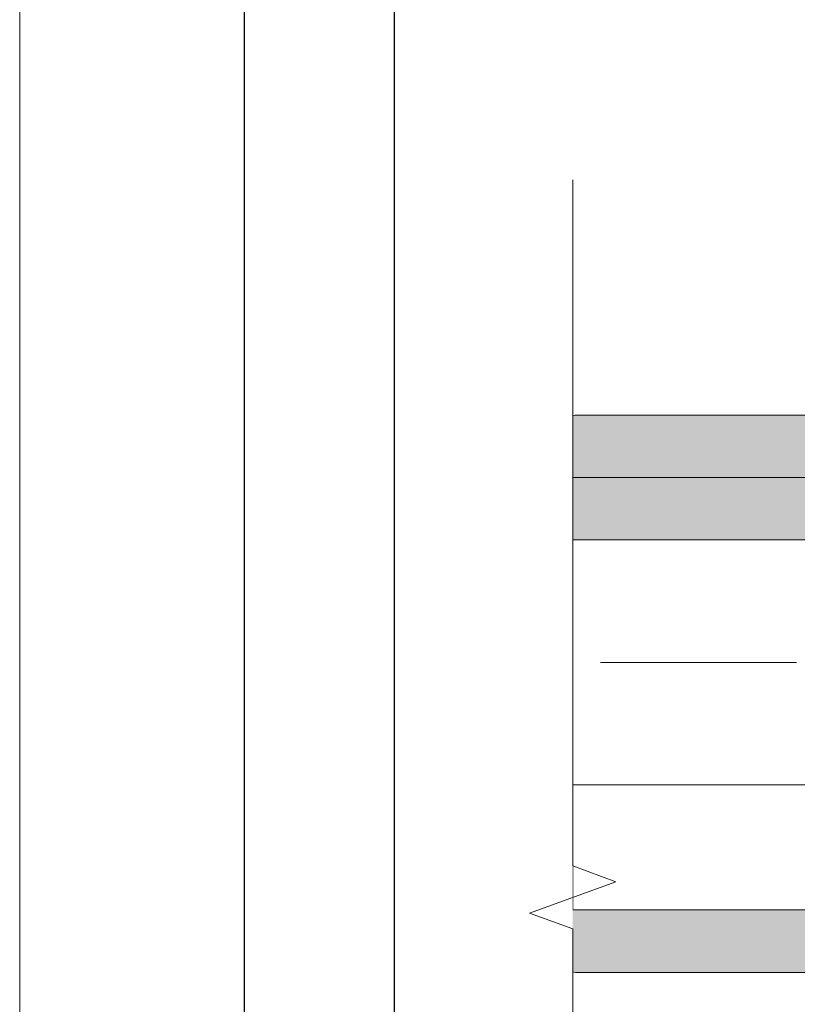
# Model space of a CAD drawing. Units: millimetres. Extents: x 393 to 6333, y -2384 to 766.
# Drawn here: x 393 to 548, y -227 to -30 of the extents above; entities that cross this region are included whole.
import ezdxf

# ---------------------------------------------------------------- set-up
doc = ezdxf.new("R2010")
doc.units = ezdxf.units.MM
doc.linetypes.add('DASHED2', pattern=[0.375, 0.25, -0.125])
for name, color, linetype, lineweight in [('DLS_AlçıLevha', 7, 'Continuous', 13), ('DLS_Hatch_BOARDEX', 30, 'Continuous', 0), ('DLS_Hatch_COREX', 82, 'Continuous', 0), ('DLS_Insulation', 44, 'BATTING', 0), ('DLS_Kesik', 151, 'DASHED2', 5), ('DLS_Lejand', 7, 'Continuous', 0), ('DLS_Profil', 6, 'Continuous', 0), ('DLS_Sembol_2', 8, 'Continuous', 0)]:
    doc.layers.add(name, color=color, linetype=linetype, lineweight=lineweight)
doc.linetypes.add('BATTING', pattern='A,0.00254,-2.54,[134,ltypeshp.shx,S=2.54,R=0,X=-2.54,Y=0],-5.08,[134,ltypeshp.shx,S=2.54,R=180,X=2.54,Y=0],-2.54', length=10.16254)

# ---------------------------------------------------------------- blocks, each defined once
blk = doc.blocks.new('DLS_BOARDEX_12.52')
at = {"layer": 'DLS_Hatch_BOARDEX'}
h = blk.add_hatch(dxfattribs=at)
h.set_pattern_fill('AR-SAND', color=256, scale=0.01, style=0)
h.set_pattern_definition([(37.5, (-64.70555, 1e-14), (-0.0160003, 0.4894132), [0, -0.38608, 0, -0.4318, 0, -0.41275]), (7.5, (-64.70555, 1e-14), (0.4495233, 0.716825), [0, -0.20828, 0, -0.34798, 0, -0.13335]), (327.5, (-65.01797, 1e-14), (0.7909924, 0.0014372), [0, -0.127, 0, -0.4572, 0, -0.5969]), (317.5, (-65.018, 1e-14), (0.7635565, 0.2229293), [0, -0.0635, 0, -0.29972, 0, -0.3429])])
h.paths.add_polyline_path([(28.259, 1.25), (-37.929, 1.25), (-38.629, 1.1), (-38.629, 0), (28.959, 0), (28.959, 1.247)])
at = {"layer": 'DLS_AlçıLevha'}
blk.add_lwpolyline([(28.259, 1.25), (-37.929, 1.25), (-38.629, 1.1), (-38.629, 0), (28.959, 0), (28.959, 1.247)], close=True, dxfattribs=at)
blk = doc.blocks.new('*U36')
at = {"layer": 'DLS_Hatch_BOARDEX'}
h = blk.add_hatch(dxfattribs=at)
h.set_pattern_fill('AR-SAND', color=256, scale=0.01, style=0)
h.set_pattern_definition([(37.5, (-30.91385, 4e-15), (-0.0160003, 0.4894132), [0, -0.38608, 0, -0.4318, 0, -0.41275]), (7.5, (-30.91385, 4e-15), (0.4495233, 0.716825), [0, -0.20828, 0, -0.34798, 0, -0.13335]), (327.5, (-31.22627, 4e-15), (0.7909924, 0.0014372), [0, -0.127, 0, -0.4572, 0, -0.5969]), (317.5, (-31.22627, 4e-15), (0.7635565, 0.2229293), [0, -0.0635, 0, -0.29972, 0, -0.3429])])
h.paths.add_polyline_path([(78.544, 1.25), (-54.423, 1.25), (-55.123, 1.1), (-55.123, 0), (79.244, 0), (79.244, 1.1)])
at = {"layer": 'DLS_AlçıLevha'}
blk.add_lwpolyline([(78.544, 1.25), (-54.423, 1.25), (-55.123, 1.1), (-55.123, 0), (79.244, 0), (79.244, 1.1)], close=True, dxfattribs=at)
blk = doc.blocks.new('*U39')
at = {"layer": 'DLS_Hatch_COREX'}
h = blk.add_hatch(dxfattribs=at)
h.set_pattern_fill('AR-SAND', color=256, scale=0.015, style=0)
h.set_pattern_definition([(37.5, (-34.6507, 0), (-0.0240005, 0.73412), [0, -0.57912, 0, -0.6477, 0, -0.619125]), (7.5, (-34.6507, 0), (0.674285, 1.075238), [0, -0.31242, 0, -0.52197, 0, -0.200025]), (327.5, (-35.11933, 0), (1.1864886, 0.002156), [0, -0.1905, 0, -0.6858, 0, -0.89535]), (317.5, (-35.1193, 0), (1.145335, 0.334394), [0, -0.09525, 0, -0.44958, 0, -0.51435])])
h.paths.add_polyline_path([(43.256, 1.25), (-22.871, 1.25), (-23.571, 1.1), (-23.571, 0), (43.956, 0), (43.956, 1.1)])
at = {"layer": 'DLS_AlçıLevha'}
blk.add_lwpolyline([(43.256, 1.25), (-22.871, 1.25), (-23.571, 1.1), (-23.571, 0), (43.956, 0), (43.956, 1.1)], close=True, dxfattribs=at)
blk = doc.blocks.new('DLS_Profil_Omega3')
for p, q in [((-235.16, 0), (1091.14, 0)), ((-235.16, -25), (1091.14, -25))]:
    blk.add_line(p, q)
blk.add_lwpolyline([(-235.16, -25), (-235.16, 0)])
blk = doc.blocks.new('DLS_Kesik')
blk.add_wipeout([(-6.142, 0), (21.017, 0), (21.08, -3.994), (-6.078, -3.994)])
blk.add_lwpolyline([(21.017, 0), (7.295, 0), (6.98, 0.866), (6.35, -0.866), (6.034, 0), (-6.142, 0)])
blk = doc.blocks.new('*U91')
blk.add_line((-90, 90), (-2100, 90))
blk.add_lwpolyline([(-6300, 0), (-6300, 11880), (0, 11880), (0, 0)], close=True)

msp = doc.modelspace()

# ---------------------------------------------------------------- linework, layer by layer
at = {"layer": 'DLS_Kesik', "ltscale": 50}
msp.add_line((509.61, -134.06), (1821.53, -134.06), dxfattribs=at)

# ---------------------------------------------------------------- block references
at = {"yscale": 10, "zscale": 10}
for name, p, xscale in [('*U39', (732.32, -121.56), 10), ('*U36', (1288.37, -134.06), -10)]:
    msp.add_blockref(name, p, dxfattribs=dict(at, xscale=xscale))
at = {"xscale": -10, "yscale": 10, "zscale": 10, "rotation": 180}
msp.add_blockref('DLS_BOARDEX_12.52', (883.08, -208.06), dxfattribs=at)
at = {"layer": 'DLS_Profil'}
msp.add_blockref('DLS_Profil_Omega3', (738.37, -183.06), dxfattribs=at)

# ---------------------------------------------------------------- next in the draw order: block references
at = {"layer": 'DLS_Sembol_2', "ltscale": 4, "xscale": -10, "yscale": 10, "zscale": 10, "rotation": 270}
msp.add_blockref('DLS_Kesik', (503.2, -272.21), dxfattribs=at)

# ---------------------------------------------------------------- next in the draw order: linework, layer by layer
for points in [[(437.57, -764.26), (437.57, 285.74), (1922.57, 285.74), (1922.57, -764.26)], [(467.57, -734.26), (467.57, 255.74), (1892.57, 255.74), (1892.57, -734.26)]]:
    msp.add_lwpolyline(points, close=True)
at = {"layer": 'DLS_Insulation', "ltscale": 2}
msp.add_line((508.78, -158.56), (547.98, -158.56), dxfattribs=at)

# ---------------------------------------------------------------- next in the draw order: block references
at = {"layer": 'DLS_Lejand', "xscale": -0.5, "yscale": 0.5, "zscale": 0.5, "rotation": 270}
msp.add_blockref('*U91', (392.57, 765.74), dxfattribs=at)

doc.saveas('drawing.dxf')
